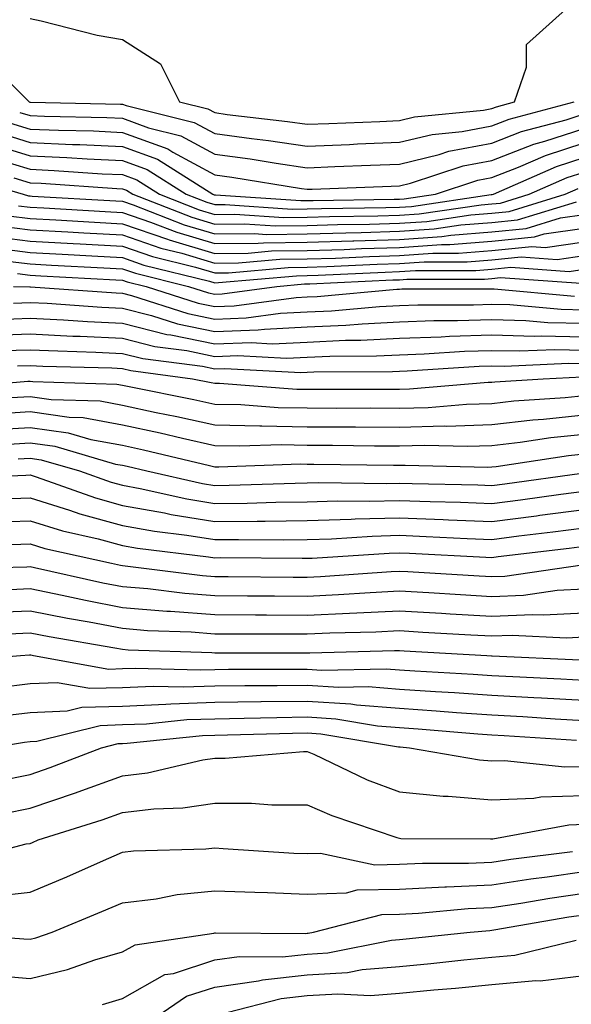
# Model space of a CAD drawing. Units: inches. Extents: x 981683 to 984323, y 7255658 to 7258298.
# Drawn here: x 981737 to 981797, y 7258104 to 7258211 of the extents above; entities that cross this region are included whole.
import ezdxf

# ---------------------------------------------------------------- set-up
doc = ezdxf.new("R2010")
doc.units = ezdxf.units.IN
doc.header["$MEASUREMENT"] = 0
doc.layers.add('Contour_98167255', color=7, linetype='Continuous', true_color=0xcc4a5b)

msp = doc.modelspace()

# ---------------------------------------------------------------- linework, layer by layer
at = {"layer": 'Contour_98167255'}
for points in [[(981738.05, 7258210.95, 3118), (981739.25, 7258210.72, 3118), (981745.3, 7258209.17, 3118), (981748.05, 7258208.69, 3118), (981752.17, 7258206.04, 3118), (981754.24, 7258201.92, 3118), (981757.3, 7258201.17, 3118), (981758.05, 7258200.76, 3118), (981759.4, 7258200.57, 3118), (981765.92, 7258199.79, 3118), (981768.05, 7258199.49, 3118), (981770.39, 7258199.58, 3118), (981775.94, 7258199.81, 3118), (981778.05, 7258199.89, 3118), (981779.68, 7258200.29, 3118), (981787.17, 7258201.04, 3118), (981788.05, 7258201.21, 3118), (981788.57, 7258201.4, 3118), (981790.5, 7258201.92, 3118), (981791.81, 7258205.68, 3118), (981791.81, 7258208.16, 3118), (981796.03, 7258211.92, 3118)], [(981732.99, 7258206.86, 3117), (981737.95, 7258201.92, 3117), (981738.02, 7258201.89, 3117), (981738.08, 7258201.89, 3117), (981747.82, 7258201.69, 3117), (981748.05, 7258201.68, 3117), (981748.44, 7258201.53, 3117), (981755.83, 7258199.7, 3117), (981758.05, 7258198.51, 3117), (981762.01, 7258197.96, 3117), (981763.87, 7258197.74, 3117), (981768.05, 7258197.13, 3117), (981772.65, 7258197.32, 3117), (981773.49, 7258197.36, 3117), (981778.05, 7258197.54, 3117), (981781.58, 7258198.39, 3117), (981784.85, 7258198.72, 3117), (981788.05, 7258199.33, 3117), (981789.92, 7258200.05, 3117), (981796.96, 7258201.92, 3117)], [(981736.91, 7258200.78, 3116), (981738.05, 7258200.44, 3116), (981739.6, 7258200.37, 3116), (981746.36, 7258200.23, 3116), (981748.05, 7258200.15, 3116), (981750.85, 7258199.12, 3116), (981754.38, 7258198.25, 3116), (981758.05, 7258196.26, 3116), (981761.87, 7258195.74, 3116), (981764.69, 7258195.28, 3116), (981768.05, 7258194.79, 3116), (981771.04, 7258194.91, 3116), (981774.91, 7258195.06, 3116), (981778.05, 7258195.18, 3116), (981782.36, 7258196.23, 3116), (981783.4, 7258196.57, 3116), (981788.05, 7258197.46, 3116), (981791.27, 7258198.7, 3116), (981796.12, 7258199.99, 3116), (981798.05, 7258200.61, 3116)], [(981735.79, 7258199.66, 3115), (981738.05, 7258198.98, 3115), (981741.13, 7258198.84, 3115), (981744.9, 7258198.77, 3115), (981748.05, 7258198.62, 3115), (981752.95, 7258196.82, 3115), (981753.49, 7258196.48, 3115), (981758.05, 7258194.01, 3115), (981759.89, 7258193.76, 3115), (981767.43, 7258192.54, 3115), (981768.05, 7258192.45, 3115), (981768.6, 7258192.47, 3115), (981777.17, 7258192.8, 3115), (981778.05, 7258192.83, 3115), (981779.25, 7258193.12, 3115), (981784.97, 7258195, 3115), (981788.05, 7258195.58, 3115), (981792.62, 7258197.35, 3115), (981793.79, 7258197.66, 3115), (981798.05, 7258199.04, 3115)], [(981734.68, 7258198.55, 3114), (981738.05, 7258197.53, 3114), (981742.65, 7258197.32, 3114), (981743.44, 7258197.31, 3114), (981748.05, 7258197.1, 3114), (981751.83, 7258195.7, 3114), (981757.84, 7258191.92, 3114), (981757.99, 7258191.86, 3114), (981758.05, 7258191.84, 3114), (981758.12, 7258191.85, 3114), (981767.35, 7258191.22, 3114), (981768.05, 7258191.22, 3114), (981768.72, 7258191.25, 3114), (981777.49, 7258191.36, 3114), (981778.05, 7258191.38, 3114), (981778.55, 7258191.42, 3114), (981781.97, 7258191.92, 3114), (981786.55, 7258193.42, 3114), (981788.05, 7258193.71, 3114), (981790.96, 7258194.83, 3114), (981793.86, 7258196.11, 3114), (981798.05, 7258197.47, 3114)], [(981733.56, 7258197.43, 3113), (981738.05, 7258196.07, 3113), (981742.02, 7258195.89, 3113), (981744.23, 7258195.74, 3113), (981748.05, 7258195.56, 3113), (981750.72, 7258194.59, 3113), (981754.95, 7258191.92, 3113), (981757.18, 7258191.05, 3113), (981758.05, 7258190.79, 3113), (981759.17, 7258190.8, 3113), (981766.43, 7258190.3, 3113), (981768.05, 7258190.32, 3113), (981769.6, 7258190.37, 3113), (981776.59, 7258190.46, 3113), (981778.05, 7258190.51, 3113), (981779.37, 7258190.6, 3113), (981788, 7258191.87, 3113), (981788.05, 7258191.87, 3113), (981788.09, 7258191.88, 3113), (981788.23, 7258191.92, 3113), (981795.05, 7258194.92, 3113), (981798.05, 7258195.89, 3113)], [(981734.18, 7258195.79, 3112), (981738.05, 7258194.62, 3112), (981740.63, 7258194.5, 3112), (981745.83, 7258194.14, 3112), (981748.05, 7258194.04, 3112), (981749.6, 7258193.47, 3112), (981752.06, 7258191.92, 3112), (981756.36, 7258190.23, 3112), (981758.05, 7258189.73, 3112), (981760.22, 7258189.75, 3112), (981765.52, 7258189.39, 3112), (981768.05, 7258189.41, 3112), (981770.48, 7258189.49, 3112), (981775.7, 7258189.57, 3112), (981778.05, 7258189.63, 3112), (981780.19, 7258189.78, 3112), (981786.9, 7258190.77, 3112), (981788.05, 7258190.87, 3112), (981789.01, 7258190.96, 3112), (981792.11, 7258191.92, 3112), (981796.23, 7258193.74, 3112), (981798.05, 7258194.32, 3112)], [(981730.14, 7258194.01, 3110), (981737.3, 7258191.92, 3110), (981737.88, 7258191.75, 3110), (981738.05, 7258191.73, 3110), (981738.25, 7258191.72, 3110), (981747.34, 7258191.21, 3110), (981748.05, 7258191.17, 3110), (981749.19, 7258190.78, 3110), (981754.73, 7258188.6, 3110), (981758.05, 7258187.61, 3110), (981762.31, 7258187.66, 3110), (981763.69, 7258187.56, 3110), (981768.05, 7258187.61, 3110), (981772.23, 7258187.74, 3110), (981773.9, 7258187.77, 3110), (981778.05, 7258187.9, 3110), (981781.82, 7258188.15, 3110), (981784.71, 7258188.58, 3110), (981788.05, 7258188.84, 3110), (981790.84, 7258189.13, 3110), (981797.23, 7258191.1, 3110)], [(981736.27, 7258193.7, 3111), (981738.05, 7258193.16, 3111), (981739.24, 7258193.11, 3111), (981747.43, 7258192.54, 3111), (981748.05, 7258192.51, 3111), (981748.48, 7258192.35, 3111), (981749.17, 7258191.92, 3111), (981755.55, 7258189.42, 3111), (981758.05, 7258188.67, 3111), (981761.26, 7258188.71, 3111), (981764.61, 7258188.48, 3111), (981768.05, 7258188.51, 3111), (981771.35, 7258188.62, 3111), (981774.8, 7258188.67, 3111), (981778.05, 7258188.77, 3111), (981781, 7258188.97, 3111), (981785.8, 7258189.67, 3111), (981788.05, 7258189.85, 3111), (981789.92, 7258190.05, 3111), (981796, 7258191.92, 3111), (981797.42, 7258192.55, 3111)], [(981736.8, 7258190.67, 3109), (981738.05, 7258190.5, 3109), (981739.54, 7258190.43, 3109), (981746.17, 7258190.05, 3109), (981748.05, 7258189.95, 3109), (981751.07, 7258188.9, 3109), (981753.92, 7258187.79, 3109), (981758.05, 7258186.56, 3109), (981762.74, 7258186.61, 3109), (981763.31, 7258186.66, 3109), (981768.05, 7258186.71, 3109), (981772.99, 7258186.86, 3109), (981773.1, 7258186.87, 3109), (981778.05, 7258187.02, 3109), (981782.64, 7258187.33, 3109), (981783.61, 7258187.48, 3109), (981788.05, 7258187.83, 3109), (981791.77, 7258188.2, 3109), (981795.48, 7258189.35, 3109), (981798.05, 7258189.73, 3109)], [(981735.71, 7258189.58, 3108), (981738.05, 7258189.27, 3108), (981740.84, 7258189.13, 3108), (981745.01, 7258188.88, 3108), (981748.05, 7258188.72, 3108), (981752.93, 7258187.04, 3108), (981753.1, 7258186.97, 3108), (981758.05, 7258185.49, 3108), (981761.67, 7258185.54, 3108), (981764.2, 7258185.77, 3108), (981768.05, 7258185.81, 3108), (981772.06, 7258185.93, 3108), (981773.95, 7258186.02, 3108), (981778.05, 7258186.15, 3108), (981782.59, 7258186.46, 3108), (981783.51, 7258186.46, 3108), (981788.05, 7258186.82, 3108), (981792.69, 7258187.28, 3108), (981793.74, 7258187.61, 3108), (981798.05, 7258188.25, 3108)], [(981734.61, 7258188.48, 3107), (981738.05, 7258188.05, 3107), (981742.14, 7258187.83, 3107), (981743.86, 7258187.73, 3107), (981748.05, 7258187.5, 3107), (981752.2, 7258186.07, 3107), (981754.46, 7258185.51, 3107), (981758.05, 7258184.44, 3107), (981760.6, 7258184.47, 3107), (981765.1, 7258184.87, 3107), (981768.05, 7258184.9, 3107), (981771.13, 7258185, 3107), (981774.8, 7258185.17, 3107), (981778.05, 7258185.27, 3107), (981781.65, 7258185.52, 3107), (981784.45, 7258185.52, 3107), (981788.05, 7258185.81, 3107), (981792.38, 7258186.25, 3107), (981793.83, 7258186.14, 3107), (981798.05, 7258186.76, 3107)], [(981733.53, 7258187.4, 3106), (981738.05, 7258186.82, 3106), (981742.7, 7258186.57, 3106), (981743.45, 7258186.52, 3106), (981748.05, 7258186.28, 3106), (981751.29, 7258185.16, 3106), (981755.97, 7258184, 3106), (981758.05, 7258183.38, 3106), (981759.52, 7258183.39, 3106), (981765.99, 7258183.98, 3106), (981768.05, 7258184, 3106), (981770.2, 7258184.07, 3106), (981775.65, 7258184.32, 3106), (981778.05, 7258184.4, 3106), (981780.72, 7258184.59, 3106), (981785.38, 7258184.59, 3106), (981788.05, 7258184.8, 3106), (981791.25, 7258185.12, 3106), (981795.12, 7258184.85, 3106), (981798.05, 7258185.28, 3106)], [(981733.84, 7258186.13, 3105), (981738.05, 7258185.59, 3105), (981741.53, 7258185.4, 3105), (981744.74, 7258185.23, 3105), (981748.05, 7258185.05, 3105), (981750.37, 7258184.24, 3105), (981757.47, 7258182.5, 3105), (981758.05, 7258182.32, 3105), (981758.46, 7258182.33, 3105), (981766.89, 7258183.08, 3105), (981768.05, 7258183.1, 3105), (981769.26, 7258183.13, 3105), (981776.49, 7258183.48, 3105), (981778.05, 7258183.53, 3105), (981779.78, 7258183.65, 3105), (981786.32, 7258183.65, 3105), (981788.05, 7258183.79, 3105), (981790.13, 7258184, 3105), (981796.42, 7258183.55, 3105), (981798.05, 7258183.8, 3105)], [(981735.26, 7258184.71, 3104), (981738.05, 7258184.36, 3104), (981740.36, 7258184.23, 3104), (981746.04, 7258183.93, 3104), (981748.05, 7258183.82, 3104), (981749.47, 7258183.34, 3104), (981755.21, 7258181.92, 3104), (981757.36, 7258181.23, 3104), (981758.05, 7258181.08, 3104), (981758.85, 7258181.12, 3104), (981764.75, 7258181.92, 3104), (981767.78, 7258182.19, 3104), (981768.05, 7258182.19, 3104), (981768.33, 7258182.2, 3104), (981777.34, 7258182.63, 3104), (981778.05, 7258182.65, 3104), (981778.84, 7258182.71, 3104), (981787.26, 7258182.71, 3104), (981788.05, 7258182.78, 3104), (981789.01, 7258182.88, 3104), (981797.71, 7258182.26, 3104)], [(981736.66, 7258183.31, 3103), (981738.05, 7258183.13, 3103), (981739.19, 7258183.06, 3103), (981747.33, 7258182.64, 3103), (981748.05, 7258182.6, 3103), (981748.56, 7258182.43, 3103), (981750.61, 7258181.92, 3103), (981756.24, 7258180.11, 3103), (981758.05, 7258179.73, 3103), (981760.16, 7258179.81, 3103), (981766.86, 7258180.73, 3103), (981768.05, 7258180.79, 3103), (981769.13, 7258180.84, 3103), (981777.76, 7258181.63, 3103), (981778.05, 7258181.64, 3103), (981778.32, 7258181.65, 3103), (981787.79, 7258181.66, 3103), (981788.05, 7258181.67, 3103), (981788.3, 7258181.67, 3103), (981797, 7258180.87, 3103)], [(981736.24, 7258181.92, 3102), (981738.02, 7258181.89, 3102), (981738.08, 7258181.89, 3102), (981747.36, 7258181.23, 3102), (981748.05, 7258181.2, 3102), (981749.02, 7258180.95, 3102), (981755.12, 7258178.99, 3102), (981758.05, 7258178.38, 3102), (981761.46, 7258178.51, 3102), (981765.15, 7258179.02, 3102), (981768.05, 7258179.16, 3102), (981770.7, 7258179.27, 3102), (981775.88, 7258179.75, 3102), (981778.05, 7258179.86, 3102), (981780.04, 7258179.93, 3102), (981786.07, 7258179.94, 3102), (981788.05, 7258180, 3102), (981790.02, 7258179.95, 3102), (981795.57, 7258179.44, 3102), (981798.05, 7258179.39, 3102)], [(981736.25, 7258180.12, 3101), (981738.05, 7258180.18, 3101), (981739.88, 7258180.09, 3101), (981745.8, 7258179.67, 3101), (981748.05, 7258179.57, 3101), (981751.19, 7258178.78, 3101), (981754, 7258177.87, 3101), (981758.05, 7258177.03, 3101), (981762.76, 7258177.21, 3101), (981763.43, 7258177.3, 3101), (981768.05, 7258177.53, 3101), (981772.26, 7258177.71, 3101), (981774.01, 7258177.88, 3101), (981778.05, 7258178.07, 3101), (981781.76, 7258178.21, 3101), (981784.34, 7258178.21, 3101), (981788.05, 7258178.33, 3101), (981791.73, 7258178.24, 3101), (981794.14, 7258178.01, 3101), (981798.05, 7258177.94, 3101)], [(981734.48, 7258178.35, 3100), (981738.05, 7258178.48, 3100), (981741.67, 7258178.3, 3100), (981744.24, 7258178.11, 3100), (981748.05, 7258177.93, 3100), (981752.85, 7258176.72, 3100), (981753.3, 7258176.67, 3100), (981758.05, 7258175.68, 3100), (981761.97, 7258175.84, 3100), (981764.26, 7258175.71, 3100), (981768.05, 7258175.88, 3100), (981772.21, 7258176.08, 3100), (981773.88, 7258176.09, 3100), (981778.05, 7258176.3, 3100), (981782.58, 7258176.45, 3100), (981783.46, 7258176.51, 3100), (981788.05, 7258176.66, 3100), (981792.67, 7258176.54, 3100), (981793.39, 7258176.58, 3100), (981798.05, 7258176.47, 3100)], [(981733.37, 7258176.6, 3099), (981738.05, 7258176.77, 3099), (981742.67, 7258176.54, 3099), (981743.45, 7258176.52, 3099), (981748.05, 7258176.3, 3099), (981751.55, 7258175.42, 3099), (981755.01, 7258174.96, 3099), (981758.05, 7258174.33, 3099), (981760.56, 7258174.43, 3099), (981765.81, 7258174.16, 3099), (981768.05, 7258174.25, 3099), (981770.5, 7258174.37, 3099), (981775.58, 7258174.39, 3099), (981778.05, 7258174.51, 3099), (981780.74, 7258174.61, 3099), (981785.08, 7258174.89, 3099), (981788.05, 7258174.99, 3099), (981791.05, 7258174.92, 3099), (981794.89, 7258175.08, 3099), (981798.05, 7258175.02, 3099)], [(981735.01, 7258174.96, 3098), (981738.05, 7258175.06, 3098), (981741.05, 7258174.92, 3098), (981745.17, 7258174.8, 3098), (981748.05, 7258174.66, 3098), (981750.24, 7258174.11, 3098), (981756.71, 7258173.26, 3098), (981758.05, 7258172.97, 3098), (981759.15, 7258173.02, 3098), (981767.38, 7258172.59, 3098), (981768.05, 7258172.62, 3098), (981768.79, 7258172.66, 3098), (981777.28, 7258172.69, 3098), (981778.05, 7258172.73, 3098), (981778.89, 7258172.76, 3098), (981786.69, 7258173.28, 3098), (981788.05, 7258173.32, 3098), (981789.42, 7258173.29, 3098), (981796.37, 7258173.6, 3098), (981798.05, 7258173.56, 3098)], [(981736.66, 7258173.31, 3097), (981738.05, 7258173.36, 3097), (981739.42, 7258173.29, 3097), (981746.89, 7258173.08, 3097), (981748.05, 7258173.02, 3097), (981748.94, 7258172.81, 3097), (981755.62, 7258171.92, 3097), (981757.65, 7258171.52, 3097), (981758.05, 7258171.43, 3097), (981758.55, 7258171.42, 3097), (981766.92, 7258170.79, 3097), (981768.05, 7258170.77, 3097), (981769.2, 7258170.77, 3097), (981776.93, 7258170.8, 3097), (981778.05, 7258170.8, 3097), (981779.14, 7258170.83, 3097), (981787.67, 7258171.54, 3097), (981788.05, 7258171.55, 3097), (981788.38, 7258171.59, 3097), (981793.63, 7258171.92, 3097), (981797.85, 7258172.12, 3097)], [(981729.08, 7258170.89, 3096), (981737.78, 7258171.65, 3096), (981738.05, 7258171.66, 3096), (981738.35, 7258171.62, 3096), (981747.45, 7258171.32, 3096), (981748.05, 7258171.22, 3096), (981748.95, 7258171.02, 3096), (981755.79, 7258169.66, 3096), (981758.05, 7258169.17, 3096), (981760.86, 7258169.11, 3096), (981764.93, 7258168.8, 3096), (981768.05, 7258168.75, 3096), (981771.24, 7258168.73, 3096), (981774.88, 7258168.75, 3096), (981778.05, 7258168.74, 3096), (981781.16, 7258168.81, 3096), (981785.3, 7258169.17, 3096), (981788.05, 7258169.24, 3096), (981790.45, 7258169.52, 3096), (981796.01, 7258169.88, 3096), (981798.05, 7258170.09, 3096)], [(981736, 7258169.87, 3095), (981738.05, 7258169.99, 3095), (981740.31, 7258169.66, 3095), (981745.63, 7258169.5, 3095), (981748.05, 7258169.05, 3095), (981751.7, 7258168.27, 3095), (981753.95, 7258167.82, 3095), (981758.05, 7258166.9, 3095), (981762.93, 7258166.8, 3095), (981763.16, 7258166.81, 3095), (981768.05, 7258166.71, 3095), (981772.83, 7258166.7, 3095), (981773.28, 7258166.69, 3095), (981778.05, 7258166.67, 3095), (981782.93, 7258166.8, 3095), (981783.18, 7258166.79, 3095), (981788.05, 7258166.95, 3095), (981792.51, 7258167.46, 3095), (981793.67, 7258167.54, 3095), (981798.05, 7258167.99, 3095)], [(981798.05, 7258165.88, 3094), (981794.46, 7258165.51, 3094), (981791.13, 7258165, 3094), (981788.05, 7258164.64, 3094), (981785.4, 7258164.57, 3094), (981780.81, 7258164.68, 3094), (981778.05, 7258164.61, 3094), (981775.35, 7258164.62, 3094), (981770.8, 7258164.67, 3094), (981768.05, 7258164.69, 3094), (981765.23, 7258164.74, 3094), (981760.72, 7258164.59, 3094), (981758.05, 7258164.63, 3094), (981754.54, 7258165.43, 3094), (981752.13, 7258166, 3094), (981748.05, 7258166.88, 3094), (981743.79, 7258167.66, 3094), (981742.26, 7258167.71, 3094), (981738.05, 7258168.32, 3094), (981734.22, 7258168.09, 3094)], [(981733.59, 7258166.38, 3093), (981738.05, 7258166.64, 3093), (981742.18, 7258166.05, 3093), (981744.63, 7258165.34, 3093), (981748.05, 7258164.7, 3093), (981750.34, 7258164.21, 3093), (981757.46, 7258162.51, 3093), (981758.05, 7258162.38, 3093), (981758.5, 7258162.37, 3093), (981767.29, 7258162.68, 3093), (981768.05, 7258162.66, 3093), (981768.79, 7258162.66, 3093), (981777.42, 7258162.55, 3093), (981778.05, 7258162.54, 3093), (981778.68, 7258162.55, 3093), (981787.63, 7258162.34, 3093), (981788.05, 7258162.35, 3093), (981788.54, 7258162.41, 3093), (981796.36, 7258163.61, 3093), (981798.05, 7258163.79, 3093)], [(981735.17, 7258164.8, 3092), (981738.05, 7258164.97, 3092), (981740.72, 7258164.59, 3092), (981747.3, 7258162.67, 3092), (981748.05, 7258162.54, 3092), (981748.56, 7258162.43, 3092), (981750.67, 7258161.92, 3092), (981756.7, 7258160.57, 3092), (981758.05, 7258160.35, 3092), (981759.6, 7258160.37, 3092), (981766.74, 7258160.61, 3092), (981768.05, 7258160.63, 3092), (981769.31, 7258160.66, 3092), (981776.69, 7258160.56, 3092), (981778.05, 7258160.6, 3092), (981779.43, 7258160.54, 3092), (981786.53, 7258160.4, 3092), (981788.05, 7258160.34, 3092), (981789.46, 7258160.51, 3092), (981797.8, 7258161.67, 3092)], [(981736.75, 7258163.22, 3091), (981738.05, 7258163.3, 3091), (981739.25, 7258163.12, 3091), (981743.39, 7258161.92, 3091), (981746.83, 7258160.7, 3091), (981748.05, 7258160.37, 3091), (981749.95, 7258160.02, 3091), (981755.01, 7258158.88, 3091), (981758.05, 7258158.39, 3091), (981761.54, 7258158.43, 3091), (981764.67, 7258158.54, 3091), (981768.05, 7258158.58, 3091), (981771.29, 7258158.68, 3091), (981774.76, 7258158.63, 3091), (981778.05, 7258158.72, 3091), (981781.38, 7258158.59, 3091), (981784.65, 7258158.52, 3091), (981788.05, 7258158.38, 3091), (981791.18, 7258158.79, 3091), (981795.52, 7258159.39, 3091), (981798.05, 7258159.72, 3091)], [(981728.86, 7258161.11, 3090), (981737.59, 7258161.46, 3090), (981738.05, 7258161.48, 3090), (981738.69, 7258161.28, 3090), (981745.12, 7258158.99, 3090), (981748.05, 7258158.19, 3090), (981752.6, 7258157.37, 3090), (981753.33, 7258157.2, 3090), (981758.05, 7258156.43, 3090), (981762.62, 7258156.49, 3090), (981763.49, 7258156.48, 3090), (981768.05, 7258156.54, 3090), (981772.81, 7258156.68, 3090), (981773.26, 7258156.71, 3090), (981778.05, 7258156.82, 3090), (981782.78, 7258156.65, 3090), (981783.35, 7258156.62, 3090), (981788.05, 7258156.44, 3090), (981792.9, 7258157.07, 3090), (981793.24, 7258157.11, 3090), (981798.05, 7258157.73, 3090)], [(981735.02, 7258158.89, 3089), (981738.05, 7258158.99, 3089), (981742.3, 7258157.67, 3089), (981743.41, 7258157.28, 3089), (981748.05, 7258156.02, 3089), (981751.52, 7258155.39, 3089), (981755, 7258154.97, 3089), (981758.05, 7258154.47, 3089), (981760.63, 7258154.5, 3089), (981765.51, 7258154.46, 3089), (981768.05, 7258154.5, 3089), (981770.7, 7258154.57, 3089), (981775.11, 7258154.86, 3089), (981778.05, 7258154.94, 3089), (981780.96, 7258154.83, 3089), (981785.37, 7258154.6, 3089), (981788.05, 7258154.49, 3089), (981791, 7258154.87, 3089), (981794.66, 7258155.31, 3089), (981798.05, 7258155.75, 3089)], [(981733.62, 7258156.35, 3088), (981738.05, 7258156.51, 3088), (981741.55, 7258155.42, 3088), (981745.4, 7258154.57, 3088), (981748.05, 7258153.84, 3088), (981749.68, 7258153.55, 3088), (981757.35, 7258152.62, 3088), (981758.05, 7258152.51, 3088), (981758.65, 7258152.52, 3088), (981767.52, 7258152.45, 3088), (981768.05, 7258152.46, 3088), (981768.6, 7258152.47, 3088), (981776.95, 7258153.02, 3088), (981778.05, 7258153.05, 3088), (981779.14, 7258153.01, 3088), (981787.4, 7258152.57, 3088), (981788.05, 7258152.55, 3088), (981788.76, 7258152.63, 3088), (981796.42, 7258153.55, 3088), (981798.05, 7258153.77, 3088)], [(981736.02, 7258153.95, 3087), (981738.05, 7258154.02, 3087), (981739.65, 7258153.52, 3087), (981746.87, 7258151.92, 3087), (981747.84, 7258151.71, 3087), (981748.05, 7258151.67, 3087), (981748.33, 7258151.64, 3087), (981756.7, 7258150.57, 3087), (981758.05, 7258150.47, 3087), (981759.51, 7258150.46, 3087), (981766.55, 7258150.42, 3087), (981768.05, 7258150.41, 3087), (981769.5, 7258150.47, 3087), (981777.15, 7258151.02, 3087), (981778.05, 7258151.06, 3087), (981778.96, 7258151.01, 3087), (981786.67, 7258150.54, 3087), (981788.05, 7258150.46, 3087), (981789.45, 7258150.52, 3087), (981797.86, 7258151.73, 3087)], [(981728.67, 7258151.3, 3086), (981737.67, 7258151.54, 3086), (981738.05, 7258151.55, 3086), (981738.51, 7258151.46, 3086), (981745.93, 7258149.8, 3086), (981748.05, 7258149.39, 3086), (981750.8, 7258149.17, 3086), (981754.79, 7258148.66, 3086), (981758.05, 7258148.41, 3086), (981761.58, 7258148.39, 3086), (981764.51, 7258148.38, 3086), (981768.05, 7258148.36, 3086), (981771.46, 7258148.51, 3086), (981774.89, 7258148.76, 3086), (981778.05, 7258148.91, 3086), (981781.24, 7258148.73, 3086), (981784.65, 7258148.52, 3086), (981788.05, 7258148.32, 3086), (981791.5, 7258148.47, 3086), (981795.12, 7258148.99, 3086), (981798.05, 7258149.15, 3086)], [(981735.17, 7258149.04, 3085), (981738.05, 7258149.16, 3085), (981741.51, 7258148.46, 3085), (981744.03, 7258147.9, 3085), (981748.05, 7258147.13, 3085), (981752.85, 7258146.72, 3085), (981753.26, 7258146.71, 3085), (981758.05, 7258146.34, 3085), (981762.45, 7258146.32, 3085), (981763.65, 7258146.32, 3085), (981768.05, 7258146.3, 3085), (981772.65, 7258146.52, 3085), (981773.43, 7258146.54, 3085), (981778.05, 7258146.76, 3085), (981782.62, 7258146.49, 3085), (981783.53, 7258146.44, 3085), (981788.05, 7258146.18, 3085), (981792.5, 7258146.37, 3085), (981793.66, 7258146.31, 3085), (981798.05, 7258146.54, 3085)], [(981733.4, 7258146.57, 3084), (981738.05, 7258146.76, 3084), (981742.08, 7258145.95, 3084), (981744.42, 7258145.55, 3084), (981748.05, 7258144.86, 3084), (981750.76, 7258144.63, 3084), (981755.49, 7258144.48, 3084), (981758.05, 7258144.28, 3084), (981760.4, 7258144.27, 3084), (981765.71, 7258144.26, 3084), (981768.05, 7258144.25, 3084), (981770.5, 7258144.37, 3084), (981775.48, 7258144.49, 3084), (981778.05, 7258144.62, 3084), (981780.59, 7258144.46, 3084), (981785.8, 7258144.17, 3084), (981788.05, 7258144.03, 3084), (981790.26, 7258144.13, 3084), (981796.13, 7258143.84, 3084), (981798.05, 7258143.94, 3084)], [(981735.7, 7258144.27, 3083), (981738.05, 7258144.38, 3083), (981740.09, 7258143.96, 3083), (981747.22, 7258142.75, 3083), (981748.05, 7258142.59, 3083), (981748.67, 7258142.54, 3083), (981757.72, 7258142.25, 3083), (981758.05, 7258142.22, 3083), (981758.35, 7258142.22, 3083), (981767.77, 7258142.2, 3083), (981768.05, 7258142.2, 3083), (981768.35, 7258142.22, 3083), (981777.53, 7258142.44, 3083), (981778.05, 7258142.46, 3083), (981778.56, 7258142.43, 3083), (981787.51, 7258141.92, 3083), (981788.02, 7258141.89, 3083), (981788.08, 7258141.89, 3083), (981797.59, 7258141.46, 3083)], [(981728.73, 7258141.24, 3082), (981736.99, 7258141.92, 3082), (981737.99, 7258141.98, 3082), (981738.05, 7258141.99, 3082), (981738.11, 7258141.98, 3082), (981738.42, 7258141.92, 3082), (981746.58, 7258140.45, 3082), (981748.05, 7258140.49, 3082), (981749.43, 7258140.54, 3082), (981756.48, 7258140.35, 3082), (981758.05, 7258140.41, 3082), (981759.54, 7258140.43, 3082), (981766.55, 7258140.42, 3082), (981768.05, 7258140.44, 3082), (981769.64, 7258140.33, 3082), (981776.6, 7258140.47, 3082), (981778.05, 7258140.36, 3082), (981779.73, 7258140.24, 3082), (981786.02, 7258139.89, 3082), (981788.05, 7258139.75, 3082), (981790.34, 7258139.63, 3082), (981795.52, 7258139.39, 3082), (981798.05, 7258139.25, 3082)], [(981734.59, 7258138.46, 3081), (981738.05, 7258138.87, 3081), (981740.97, 7258139, 3081), (981744.5, 7258138.37, 3081), (981748.05, 7258138.46, 3081), (981751.37, 7258138.6, 3081), (981754.63, 7258138.5, 3081), (981758.05, 7258138.63, 3081), (981761.3, 7258138.67, 3081), (981764.8, 7258138.67, 3081), (981768.05, 7258138.71, 3081), (981771.5, 7258138.47, 3081), (981774.67, 7258138.54, 3081), (981778.05, 7258138.27, 3081), (981781.97, 7258138, 3081), (981784.02, 7258137.89, 3081), (981788.05, 7258137.61, 3081), (981792.61, 7258137.36, 3081), (981793.45, 7258137.32, 3081), (981798.05, 7258137.07, 3081)], [(981734.64, 7258135.33, 3080), (981738.05, 7258135.74, 3080), (981742.04, 7258135.91, 3080), (981743.66, 7258136.31, 3080), (981748.05, 7258136.44, 3080), (981752.76, 7258136.63, 3080), (981753.28, 7258136.69, 3080), (981758.05, 7258136.85, 3080), (981763.04, 7258136.91, 3080), (981763.06, 7258136.91, 3080), (981768.05, 7258136.98, 3080), (981772.8, 7258136.67, 3080), (981773.41, 7258136.56, 3080), (981778.05, 7258136.19, 3080), (981782.04, 7258135.91, 3080), (981784.23, 7258135.74, 3080), (981788.05, 7258135.47, 3080), (981791.42, 7258135.29, 3080), (981794.92, 7258135.05, 3080), (981798.05, 7258134.88, 3080)], [(981733.71, 7258131.92, 3079), (981737.44, 7258132.53, 3079), (981738.05, 7258132.59, 3079), (981738.76, 7258132.63, 3079), (981745.63, 7258134.34, 3079), (981748.05, 7258134.42, 3079), (981750.65, 7258134.52, 3079), (981755, 7258134.97, 3079), (981758.05, 7258135.06, 3079), (981761.24, 7258135.11, 3079), (981764.76, 7258135.21, 3079), (981768.05, 7258135.25, 3079), (981771.17, 7258135.05, 3079), (981775.69, 7258134.28, 3079), (981778.05, 7258134.1, 3079), (981780.09, 7258133.96, 3079), (981786.54, 7258133.43, 3079), (981788.05, 7258133.33, 3079), (981789.39, 7258133.26, 3079), (981797.23, 7258132.74, 3079)], [(981734.43, 7258128.3, 3078), (981738.05, 7258129.03, 3078), (981740.21, 7258129.76, 3078), (981745.76, 7258131.92, 3078), (981747.59, 7258132.38, 3078), (981748.05, 7258132.39, 3078), (981748.54, 7258132.41, 3078), (981756.72, 7258133.25, 3078), (981758.05, 7258133.29, 3078), (981759.44, 7258133.31, 3078), (981766.47, 7258133.5, 3078), (981768.05, 7258133.53, 3078), (981769.55, 7258133.42, 3078), (981777.95, 7258132.02, 3078), (981778.05, 7258132.01, 3078), (981778.13, 7258132, 3078), (981779.15, 7258131.92, 3078), (981786.72, 7258130.59, 3078), (981788.05, 7258130.48, 3078), (981789.43, 7258130.54, 3078), (981795.96, 7258129.83, 3078), (981798.05, 7258129.9, 3078)], [(981735.2, 7258124.77, 3077), (981738.05, 7258125.35, 3077), (981742.96, 7258127.01, 3077), (981743.26, 7258127.13, 3077), (981748.05, 7258128.87, 3077), (981750.77, 7258129.2, 3077), (981756.74, 7258130.61, 3077), (981758.05, 7258130.8, 3077), (981759.17, 7258130.8, 3077), (981767.65, 7258131.52, 3077), (981768.05, 7258131.52, 3077), (981768.76, 7258131.21, 3077), (981774.56, 7258128.43, 3077), (981778.05, 7258127.12, 3077), (981782.78, 7258126.65, 3077), (981783.32, 7258126.65, 3077), (981788.05, 7258126.26, 3077), (981792.59, 7258126.46, 3077), (981793.37, 7258126.6, 3077), (981798.05, 7258126.75, 3077)], [(981730.38, 7258119.59, 3076), (981737.63, 7258121.5, 3076), (981738.05, 7258121.55, 3076), (981738.31, 7258121.66, 3076), (981738.9, 7258121.92, 3076), (981745.86, 7258124.11, 3076), (981748.05, 7258124.91, 3076), (981751.44, 7258125.31, 3076), (981754.58, 7258125.39, 3076), (981758.05, 7258125.89, 3076), (981762.03, 7258125.9, 3076), (981764.24, 7258125.73, 3076), (981768.05, 7258125.74, 3076), (981770.71, 7258124.58, 3076), (981777.77, 7258122.2, 3076), (981778.05, 7258122.1, 3076), (981778.21, 7258122.08, 3076), (981787.92, 7258122.05, 3076), (981788.05, 7258122.04, 3076), (981788.17, 7258122.04, 3076), (981796.41, 7258123.56, 3076), (981798.05, 7258123.62, 3076)], [(981734.15, 7258115.82, 3075), (981738.05, 7258116.26, 3075), (981742.03, 7258117.94, 3075), (981745.68, 7258119.55, 3075), (981748.05, 7258120.58, 3075), (981749.24, 7258120.73, 3075), (981757.07, 7258120.94, 3075), (981758.05, 7258121.05, 3075), (981758.96, 7258121.01, 3075), (981766.61, 7258120.48, 3075), (981768.05, 7258120.44, 3075), (981769.49, 7258120.48, 3075), (981775.37, 7258119.24, 3075), (981778.05, 7258119.3, 3075), (981780.55, 7258119.42, 3075), (981785.54, 7258119.41, 3075), (981788.05, 7258119.53, 3075), (981790.13, 7258119.84, 3075), (981796.79, 7258120.66, 3075)], [(981728.08, 7258111.89, 3074), (981737.35, 7258111.22, 3074), (981738.05, 7258111.15, 3074), (981738.67, 7258111.3, 3074), (981740.42, 7258111.92, 3074), (981745.82, 7258114.15, 3074), (981748.05, 7258115.1, 3074), (981751.68, 7258115.55, 3074), (981753.97, 7258116, 3074), (981758.05, 7258116.42, 3074), (981762.38, 7258116.25, 3074), (981763.74, 7258116.23, 3074), (981768.05, 7258116.06, 3074), (981772.33, 7258116.2, 3074), (981773.47, 7258116.5, 3074), (981778.05, 7258116.6, 3074), (981782.96, 7258116.83, 3074), (981783.13, 7258116.84, 3074), (981788.05, 7258117.06, 3074), (981792.27, 7258117.7, 3074), (981794.06, 7258117.93, 3074), (981798.05, 7258118.5, 3074)], [(981733.44, 7258107.31, 3073), (981738.05, 7258106.89, 3073), (981742.09, 7258107.88, 3073), (981745.05, 7258108.92, 3073), (981748.05, 7258109.8, 3073), (981749.41, 7258110.56, 3073), (981757.93, 7258111.8, 3073), (981758.05, 7258111.84, 3073), (981758.12, 7258111.85, 3073), (981767.91, 7258111.78, 3073), (981768.05, 7258111.8, 3073), (981768.17, 7258111.8, 3073), (981768.74, 7258111.92, 3073), (981776.13, 7258113.84, 3073), (981778.05, 7258113.88, 3073), (981780.11, 7258113.98, 3073), (981785.49, 7258114.48, 3073), (981788.05, 7258114.6, 3073), (981791.2, 7258115.07, 3073), (981794.35, 7258115.62, 3073), (981798.05, 7258116.16, 3073)], [(981745.88, 7258104.09, 3072), (981748.05, 7258104.72, 3072), (981752.65, 7258107.32, 3072), (981753.59, 7258107.46, 3072), (981758.05, 7258108.91, 3072), (981760.69, 7258109.28, 3072), (981765.38, 7258109.25, 3072), (981768.05, 7258109.55, 3072), (981770.29, 7258109.68, 3072), (981777.18, 7258111.05, 3072), (981778.05, 7258111.12, 3072), (981778.78, 7258111.19, 3072), (981785.71, 7258111.92, 3072), (981787.85, 7258112.12, 3072), (981788.05, 7258112.13, 3072), (981788.29, 7258112.16, 3072), (981796.39, 7258113.58, 3072), (981798.05, 7258113.82, 3072)], [(981750.5, 7258101.92, 3071), (981754.99, 7258104.98, 3071), (981758.05, 7258105.97, 3071), (981762.79, 7258106.66, 3071), (981763.21, 7258106.76, 3071), (981768.05, 7258107.29, 3071), (981772.41, 7258107.56, 3071), (981774.02, 7258107.89, 3071), (981778.05, 7258108.21, 3071), (981781.44, 7258108.53, 3071), (981785.04, 7258108.91, 3071), (981788.05, 7258109.21, 3071), (981790.54, 7258109.43, 3071), (981797.2, 7258111.07, 3071)], [(981759.36, 7258103.23, 3070), (981765.24, 7258104.73, 3070), (981768.05, 7258105.05, 3070), (981771.38, 7258105.25, 3070), (981774.92, 7258105.05, 3070), (981778.05, 7258105.31, 3070), (981781.79, 7258105.66, 3070), (981784.11, 7258105.86, 3070), (981788.05, 7258106.24, 3070), (981792.81, 7258106.68, 3070), (981793.31, 7258106.66, 3070), (981798.05, 7258107.24, 3070)]]:
    msp.add_polyline3d(points, dxfattribs=at)

doc.saveas('drawing.dxf')
